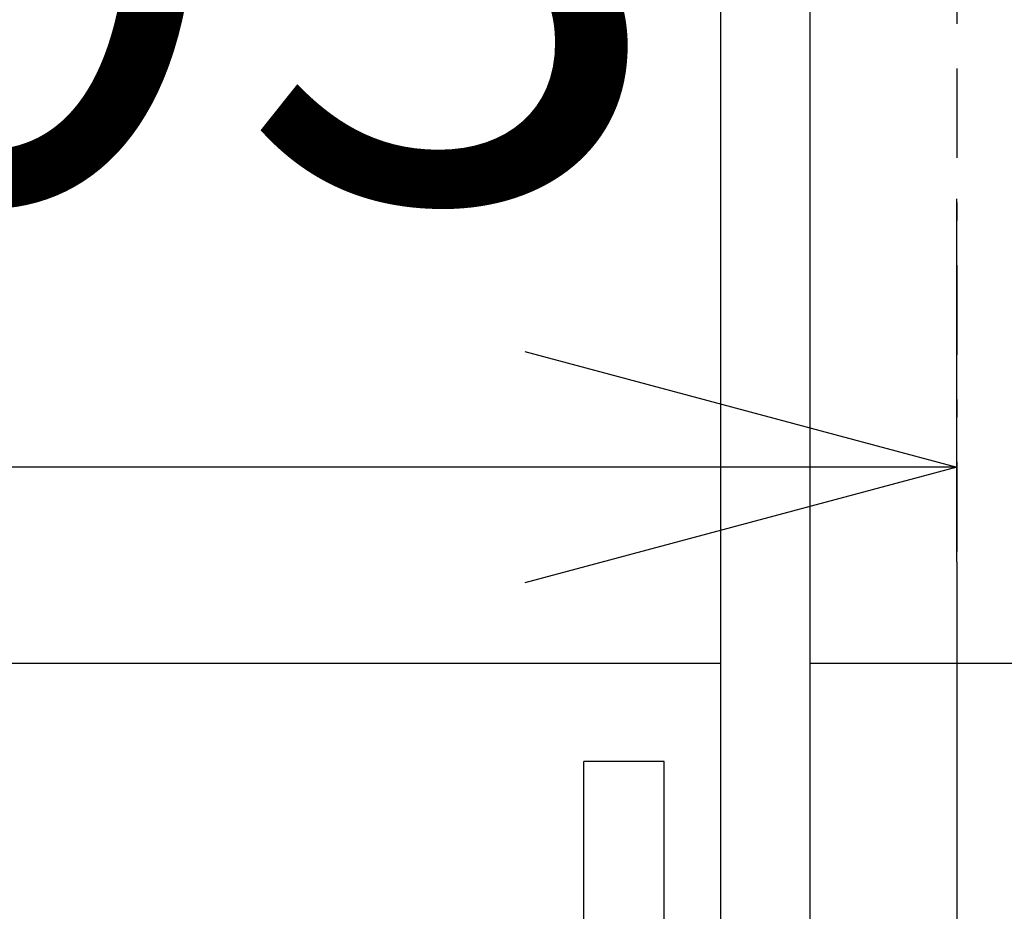
# Model space of a CAD drawing. Extents: x 29 to 425, y 2 to 289.
# Drawn here: x 182 to 187, y 123 to 128 of the extents above; entities that cross this region are included whole.
import ezdxf

# ---------------------------------------------------------------- set-up
doc = ezdxf.new("R2010")
doc.units = 0
doc.header["$MEASUREMENT"] = 0
doc.linetypes.add('DASHDOT', pattern=[1, 0.5, -0.25, 0, -0.25])
doc.layers.get('0').update_dxf_attribs({"linetype": 'CONTINUOUS'})
doc.layers.add('DD0', color=4, linetype='CONTINUOUS')
doc.layers.add('M0', color=3, linetype='CONTINUOUS')
doc.styles.get("Standard").update_dxf_attribs({"font": 'txt', "bigfont": 'BIGFONT'})

msp = doc.modelspace()

# ---------------------------------------------------------------- linework, layer by layer
at = {"color": 7}
for p, q in [((184.425517, 126.330979), (186.840332, 125.683929)), ((186.840332, 125.683929), (184.340332, 125.683929)), ((186.840332, 125.683929), (184.425517, 125.036879))]:
    msp.add_line(p, q, dxfattribs=at)
at = {"layer": 'DD0', "color": 7}
for p, q in [((186.840332, 125.153938), (186.840332, 127.183929)), ((184.340332, 125.683929), (179.680328, 125.683929)), ((186.840332, 125.153938), (186.840332, 87.431183)), ((186.840332, 125.153938), (186.840332, 94.617058))]:
    msp.add_line(p, q, dxfattribs=at)
at = {"layer": 'M0', "color": 7, "linetype": 'DASHDOT'}
msp.add_line((186.840333, 203.812997), (186.840333, 125.153939), dxfattribs=at)
at = {"layer": 'M0', "color": 7}
for p, q in [((185.520883, 105.873838), (185.520883, 129.497719)), ((186.020883, 105.873838), (186.020883, 129.497719)), ((177.305331, 124.588043), (185.520883, 124.588043)), ((186.020883, 124.588043), (190.805334, 124.588043)), ((185.205333, 124.038043), (184.755333, 124.038043)), ((184.755333, 117.513041), (184.755333, 124.038043)), ((185.205333, 117.513041), (185.205333, 124.038043))]:
    msp.add_line(p, q, dxfattribs=at)

# ---------------------------------------------------------------- texts
at = {"layer": 'DD0', "color": 7}
msp.add_text('193', height=3.2, dxfattribs=at).set_placement((177.97685, 127.183937))

doc.saveas('drawing.dxf')
